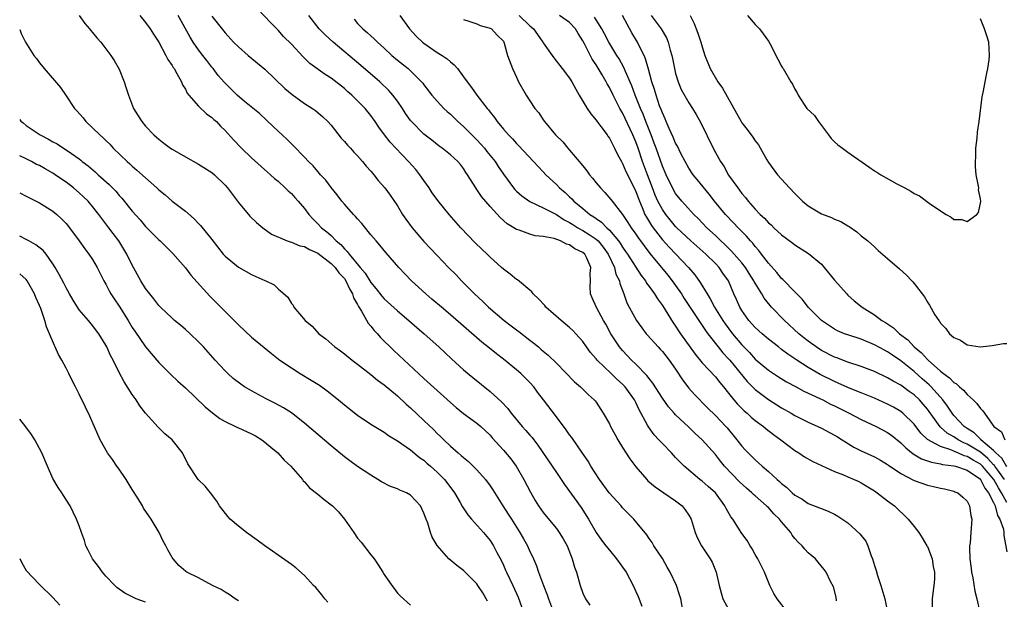
# Model space of a CAD drawing. Units: inches. Extents: x 2673000 to 2676000, y 1542000 to 1545000.
# Drawn here: x 2673000 to 2673149, y 1543663 to 1543750 of the extents above; entities that cross this region are included whole.
import ezdxf

# ---------------------------------------------------------------- set-up
doc = ezdxf.new("R2010")
doc.units = ezdxf.units.IN
doc.header["$MEASUREMENT"] = 0
doc.layers.add('LD26731542_2ft', color=95, linetype='Continuous')

msp = doc.modelspace()

# ---------------------------------------------------------------- linework, layer by layer
at = {"layer": 'LD26731542_2ft'}
for points, elevation in [([(2673008.98, 1543751), (2673009.82, 1543749.82), (2673010.56, 1543749), (2673010.74, 1543748.74), (2673011, 1543748.46), (2673011.65, 1543747.65), (2673012.23, 1543747), (2673013.76, 1543745), (2673014.24, 1543744.24), (2673015, 1543742.9), (2673015.75, 1543741), (2673016.08, 1543740.08), (2673016.41, 1543739), (2673017.16, 1543737), (2673017.86, 1543735.86), (2673018.41, 1543735), (2673019, 1543734.32), (2673020.27, 1543733), (2673020.67, 1543732.67), (2673021, 1543732.36), (2673021.77, 1543731.77), (2673022.76, 1543731), (2673023, 1543730.84), (2673025, 1543729.69), (2673027, 1543728.58), (2673029, 1543727.32), (2673029.39, 1543727), (2673031, 1543725.4), (2673031.35, 1543725), (2673033, 1543722.82), (2673034.75, 1543720.75), (2673035.76, 1543719.76), (2673036.7, 1543719), (2673038.02, 1543718.02), (2673040.39, 1543717), (2673040.84, 1543716.84), (2673041, 1543716.82), (2673042.28, 1543716.28), (2673043, 1543716.14), (2673043.73, 1543715.73), (2673045, 1543715.17), (2673047, 1543713.61), (2673047.61, 1543713), (2673048.18, 1543712.18), (2673049, 1543711.32), (2673049.23, 1543711), (2673049.77, 1543709.77), (2673050.24, 1543709), (2673050.39, 1543708.39), (2673051, 1543707.4), (2673051.13, 1543707.13), (2673051.6, 1543706.39), (2673052.59, 1543704.59), (2673053, 1543704.14), (2673053.5, 1543703.5), (2673053.98, 1543703), (2673054.45, 1543702.45), (2673056.49, 1543700.49), (2673061, 1543696.25), (2673065, 1543692.62), (2673065.87, 1543691.87), (2673067, 1543690.94), (2673069, 1543689.49), (2673069.6, 1543689), (2673070.33, 1543688.33), (2673071, 1543687.69), (2673071.31, 1543687.31), (2673073, 1543685.44), (2673074.12, 1543684.12), (2673074.95, 1543683), (2673076.07, 1543681), (2673077.08, 1543679.08), (2673077.82, 1543677.82), (2673078.32, 1543677), (2673079, 1543676.02), (2673079.44, 1543675.44), (2673081, 1543673.59), (2673081.44, 1543673), (2673082.04, 1543672.04), (2673082.61, 1543671), (2673083.4, 1543669), (2673083.75, 1543667.75), (2673084.02, 1543667), (2673084.59, 1543665), (2673085, 1543663.84), (2673085.39, 1543663), (2673086.04, 1543662.04)], 8582), ([(2673018.15, 1543751), (2673019, 1543749.97), (2673019.71, 1543749), (2673020.19, 1543748.19), (2673020.99, 1543747), (2673022.08, 1543745), (2673022.36, 1543744.36), (2673023, 1543743.49), (2673023.17, 1543743.17), (2673023.3, 1543743), (2673023.74, 1543742.26), (2673024.4, 1543741), (2673024.58, 1543740.58), (2673025, 1543739.91), (2673025.29, 1543739.29), (2673025.51, 1543739), (2673027, 1543737.33), (2673028.19, 1543736.19), (2673029, 1543735.63), (2673029.32, 1543735.32), (2673029.71, 1543735), (2673030.32, 1543734.32), (2673031, 1543733.69), (2673032.28, 1543732.28), (2673033.48, 1543731), (2673035, 1543729.52), (2673037.38, 1543727.38), (2673037.85, 1543727), (2673038.44, 1543726.44), (2673039, 1543726), (2673040.09, 1543725), (2673040.54, 1543724.54), (2673041, 1543724.15), (2673041.54, 1543723.54), (2673042.04, 1543723), (2673043, 1543721.87), (2673043.66, 1543721), (2673044.29, 1543720.29), (2673045, 1543719.6), (2673045.56, 1543719), (2673046.38, 1543718.38), (2673047, 1543717.8), (2673047.79, 1543717), (2673048.47, 1543716.47), (2673049, 1543715.82), (2673049.43, 1543715.43), (2673049.72, 1543715), (2673051.39, 1543713), (2673052.14, 1543712.14), (2673053, 1543710.71), (2673053.78, 1543709.78), (2673054.66, 1543708.66), (2673055, 1543708.28), (2673057, 1543706.44), (2673058.72, 1543705), (2673059.94, 1543703.94), (2673061.04, 1543703), (2673063.25, 1543701), (2673065.19, 1543699.19), (2673067, 1543697.57), (2673068.38, 1543696.38), (2673071, 1543694.27), (2673072.72, 1543692.72), (2673073.69, 1543691.69), (2673074.18, 1543691), (2673075.86, 1543689), (2673076.41, 1543688.41), (2673077, 1543687.71), (2673077.34, 1543687.34), (2673077.58, 1543687), (2673078.2, 1543686.2), (2673080.38, 1543683), (2673081, 1543682.04), (2673082.23, 1543680.23), (2673084.75, 1543676.75), (2673085.83, 1543675), (2673087, 1543673), (2673087.83, 1543671.83), (2673088.46, 1543671), (2673089, 1543670.31), (2673090.1, 1543669), (2673090.46, 1543668.46), (2673091, 1543667.77), (2673091.54, 1543667), (2673092.59, 1543665), (2673093, 1543664.11), (2673093.33, 1543663.33), (2673093.89, 1543661.89)], 8580), ([(2673100.12, 1543661), (2673099.78, 1543663), (2673099.59, 1543663.59), (2673099.11, 1543665), (2673098.16, 1543667), (2673097.75, 1543667.75), (2673097, 1543669.06), (2673095.73, 1543671), (2673095.47, 1543671.47), (2673095, 1543672.11), (2673094.64, 1543672.64), (2673092.7, 1543675), (2673091.85, 1543675.85), (2673091, 1543676.74), (2673090.78, 1543677), (2673088.99, 1543679), (2673087.53, 1543681), (2673086.22, 1543683), (2673085.78, 1543683.78), (2673084.97, 1543684.97), (2673083.32, 1543687.32), (2673083, 1543687.73), (2673082.47, 1543688.47), (2673081, 1543690.45), (2673079.08, 1543693), (2673078.17, 1543694.17), (2673077.58, 1543695), (2673077, 1543695.63), (2673075.63, 1543697), (2673075, 1543697.56), (2673073, 1543699.17), (2673071.95, 1543699.95), (2673070.67, 1543701), (2673069.74, 1543701.74), (2673065, 1543705.85), (2673063.64, 1543707), (2673062.23, 1543708.23), (2673061.31, 1543709), (2673059.13, 1543711), (2673057.22, 1543713), (2673055.25, 1543715.25), (2673054.36, 1543716.36), (2673053.79, 1543717), (2673053, 1543717.94), (2673051.64, 1543719.64), (2673051, 1543720.33), (2673050.7, 1543720.7), (2673050.4, 1543721), (2673049, 1543722.57), (2673048.63, 1543723), (2673047.94, 1543723.94), (2673047, 1543725.07), (2673046.19, 1543726.19), (2673045.42, 1543727), (2673045, 1543727.47), (2673044.31, 1543728.31), (2673043.6, 1543729), (2673043, 1543729.65), (2673041.35, 1543731.35), (2673041, 1543731.66), (2673040.34, 1543732.34), (2673039, 1543733.55), (2673038.27, 1543734.27), (2673037.25, 1543735.25), (2673036.21, 1543736.21), (2673033.94, 1543738.06), (2673032.81, 1543739), (2673030.89, 1543740.89), (2673029.97, 1543741.97), (2673029.19, 1543743), (2673029, 1543743.22), (2673028.23, 1543744.23), (2673027.66, 1543745), (2673027, 1543745.86), (2673026.2, 1543747), (2673025.74, 1543747.74), (2673023.9, 1543751)], 8578), ([(2673029, 1543750.92), (2673031, 1543748.41), (2673032.29, 1543747), (2673033, 1543746.29), (2673034.46, 1543745), (2673037, 1543742.93), (2673040.03, 1543740.03), (2673041.12, 1543739.12), (2673043, 1543737.76), (2673044.18, 1543737), (2673044.66, 1543736.66), (2673045.75, 1543735.75), (2673046.51, 1543735), (2673047, 1543734.45), (2673048.53, 1543732.53), (2673049, 1543732.03), (2673049.47, 1543731.47), (2673049.91, 1543731), (2673050.42, 1543730.42), (2673051, 1543729.83), (2673051.76, 1543729), (2673052.3, 1543728.3), (2673053, 1543727.51), (2673053.23, 1543727.23), (2673053.45, 1543727), (2673054.13, 1543726.13), (2673055.13, 1543725), (2673055.92, 1543723.92), (2673057, 1543722.28), (2673057.77, 1543721), (2673058.28, 1543720.28), (2673059.22, 1543719), (2673061, 1543716.93), (2673063, 1543714.79), (2673064.74, 1543713), (2673065.87, 1543711.87), (2673066.7, 1543711), (2673068.66, 1543709), (2673069.88, 1543707.88), (2673070.77, 1543707), (2673073.12, 1543705), (2673074.2, 1543704.2), (2673075, 1543703.56), (2673075.33, 1543703.33), (2673077, 1543702.01), (2673077.59, 1543701.59), (2673078.28, 1543701), (2673078.68, 1543700.68), (2673079, 1543700.37), (2673079.75, 1543699.75), (2673081, 1543698.54), (2673083.73, 1543695.73), (2673084.63, 1543695), (2673085.82, 1543693.82), (2673086.73, 1543693), (2673086.86, 1543692.86), (2673087, 1543692.66), (2673088.08, 1543691), (2673089, 1543689.4), (2673089.19, 1543689), (2673089.83, 1543687.83), (2673090.29, 1543687), (2673091, 1543685.85), (2673092.1, 1543684.1), (2673093, 1543682.92), (2673094.64, 1543681), (2673094.82, 1543680.82), (2673095.9, 1543679.9), (2673097.24, 1543679), (2673099, 1543677.76), (2673099.98, 1543677), (2673100.44, 1543676.44), (2673101, 1543675.62), (2673101.35, 1543675), (2673101.95, 1543673), (2673102.26, 1543672.26), (2673102.9, 1543671), (2673104.24, 1543669), (2673104.51, 1543668.51), (2673105.13, 1543667), (2673105.57, 1543665), (2673105.87, 1543663.87), (2673106.15, 1543663), (2673107, 1543661.43)], 8576), ([(2673115.91, 1543661), (2673114.31, 1543663), (2673113.81, 1543663.81), (2673113.21, 1543665), (2673113, 1543665.48), (2673112.42, 1543667), (2673111.42, 1543669), (2673111, 1543669.7), (2673110.53, 1543670.53), (2673110.24, 1543671), (2673109.78, 1543671.78), (2673109, 1543672.86), (2673107.63, 1543675), (2673107.35, 1543675.35), (2673106.61, 1543676.61), (2673106.44, 1543677), (2673105, 1543678.96), (2673103.93, 1543679.93), (2673103, 1543680.73), (2673102.65, 1543681), (2673100.29, 1543683), (2673099.64, 1543683.64), (2673099, 1543684.32), (2673098.66, 1543684.66), (2673098.36, 1543685), (2673097, 1543686.43), (2673096.49, 1543687), (2673095.76, 1543687.76), (2673094.92, 1543688.92), (2673094.78, 1543689.22), (2673093.51, 1543691.51), (2673093, 1543692.62), (2673092.8, 1543693), (2673091.39, 1543695), (2673091.2, 1543695.2), (2673091, 1543695.4), (2673090.15, 1543696.15), (2673089.28, 1543697), (2673087.15, 1543699), (2673087, 1543699.2), (2673086.15, 1543700.15), (2673085.55, 1543701), (2673085, 1543701.8), (2673083.96, 1543703), (2673083.5, 1543703.5), (2673083, 1543703.94), (2673081.71, 1543705), (2673079.42, 1543707), (2673079.24, 1543707.24), (2673078.28, 1543708.28), (2673077.51, 1543709), (2673077.32, 1543709.32), (2673075.13, 1543711.13), (2673075, 1543711.19), (2673074.01, 1543712.01), (2673073, 1543712.74), (2673072.74, 1543713), (2673071, 1543714.55), (2673070.55, 1543715), (2673069.75, 1543715.75), (2673068.73, 1543716.73), (2673066.58, 1543719), (2673064.8, 1543721), (2673063.09, 1543723.09), (2673062.26, 1543724.26), (2673061.79, 1543725), (2673061, 1543726.12), (2673060.4, 1543727), (2673059.77, 1543727.77), (2673058.68, 1543729), (2673056.75, 1543731), (2673055.91, 1543731.91), (2673055.07, 1543733), (2673054.19, 1543734.19), (2673053.65, 1543735), (2673053, 1543735.92), (2673052.15, 1543737), (2673050.14, 1543739), (2673049.52, 1543739.52), (2673049, 1543740), (2673047, 1543741.55), (2673046.11, 1543742.11), (2673043.8, 1543743.8), (2673042.78, 1543744.78), (2673041, 1543746.68), (2673039.84, 1543747.84), (2673039, 1543748.82), (2673037.91, 1543749.91), (2673035.96, 1543751.96)], 8574), ([(2673123.3, 1543662.7), (2673123.22, 1543663.22), (2673122.82, 1543664.82), (2673122.4, 1543665.6), (2673121.74, 1543667), (2673121.42, 1543667.42), (2673120.52, 1543668.52), (2673120.09, 1543669), (2673119, 1543669.93), (2673118.49, 1543670.49), (2673118.11, 1543671), (2673117.52, 1543671.52), (2673117, 1543672.11), (2673116.6, 1543672.6), (2673116.38, 1543673), (2673115, 1543674.6), (2673114.68, 1543675), (2673113.82, 1543675.82), (2673113, 1543676.75), (2673112.86, 1543676.86), (2673112.74, 1543677), (2673111, 1543678.55), (2673110.75, 1543678.75), (2673110.51, 1543679), (2673109.69, 1543679.69), (2673108.66, 1543680.66), (2673106.4, 1543683), (2673105.76, 1543683.76), (2673105, 1543684.75), (2673103.02, 1543687), (2673101.96, 1543687.96), (2673101, 1543688.91), (2673099, 1543690.77), (2673098.78, 1543691), (2673097.94, 1543691.94), (2673097, 1543693.25), (2673095.56, 1543695.56), (2673095, 1543696.23), (2673094.68, 1543696.68), (2673093, 1543698.4), (2673092.35, 1543699), (2673091, 1543700.44), (2673090.52, 1543701), (2673089.24, 1543703), (2673088.45, 1543704.45), (2673088.13, 1543705), (2673087.05, 1543706.95), (2673086.43, 1543708.43), (2673086.15, 1543709), (2673086.1, 1543710.1), (2673086.16, 1543711), (2673086.09, 1543712.09), (2673086.2, 1543713), (2673085.59, 1543714.41), (2673085.3, 1543715), (2673085, 1543715.26), (2673083.81, 1543715.81), (2673083, 1543716.39), (2673082.51, 1543716.51), (2673081.62, 1543717), (2673080.65, 1543717.35), (2673079, 1543717.67), (2673077.79, 1543717.79), (2673077, 1543718.01), (2673075.39, 1543718.61), (2673075, 1543718.73), (2673074.58, 1543719), (2673073.59, 1543719.59), (2673072.52, 1543720.52), (2673071, 1543722.22), (2673069.72, 1543723.72), (2673069, 1543724.78), (2673068.83, 1543725), (2673067.57, 1543727), (2673067.33, 1543727.33), (2673067, 1543727.93), (2673066.55, 1543728.55), (2673066.15, 1543729), (2673065, 1543730), (2673063.74, 1543731), (2673063.29, 1543731.29), (2673062.19, 1543732.19), (2673061, 1543733.12), (2673059.15, 1543735), (2673059, 1543735.18), (2673058.25, 1543736.25), (2673057.78, 1543737), (2673057, 1543738.11), (2673056.34, 1543739), (2673055.72, 1543739.72), (2673054.34, 1543741), (2673051.49, 1543743.49), (2673047.29, 1543747), (2673046.09, 1543748.09), (2673045.2, 1543749), (2673043.62, 1543751)], 8572), ([(2673057.36, 1543751), (2673058.81, 1543749), (2673059.87, 1543747.87), (2673060.8, 1543747), (2673061, 1543746.84), (2673063, 1543745.45), (2673063.74, 1543745), (2673064.5, 1543744.5), (2673065, 1543744.01), (2673065.59, 1543743.59), (2673066.09, 1543743), (2673067, 1543741.79), (2673067.55, 1543741), (2673068.18, 1543740.18), (2673069, 1543739), (2673070.55, 1543737), (2673070.77, 1543736.77), (2673071, 1543736.43), (2673071.64, 1543735.64), (2673072.09, 1543735), (2673073, 1543733.89), (2673073.78, 1543733), (2673074.4, 1543732.4), (2673075, 1543731.72), (2673075.36, 1543731.36), (2673078.23, 1543728.23), (2673079, 1543727.45), (2673079.43, 1543727), (2673081, 1543725.52), (2673081.49, 1543725), (2673082.32, 1543724.32), (2673083, 1543723.65), (2673083.34, 1543723.34), (2673083.64, 1543723), (2673085, 1543721.89), (2673086.06, 1543721), (2673086.64, 1543720.64), (2673087, 1543720.37), (2673087.83, 1543719.83), (2673088.61, 1543719), (2673089, 1543718.65), (2673090.38, 1543717), (2673090.64, 1543716.64), (2673091, 1543716.04), (2673091.43, 1543715.43), (2673091.72, 1543715), (2673093.8, 1543711.8), (2673094.44, 1543711), (2673094.63, 1543710.63), (2673095, 1543710.14), (2673095.82, 1543709), (2673096.25, 1543708.25), (2673097, 1543707.25), (2673098.63, 1543704.63), (2673099, 1543704.15), (2673099.45, 1543703.45), (2673099.75, 1543703), (2673101.93, 1543699.93), (2673103, 1543698.62), (2673105, 1543696.51), (2673105.66, 1543695.66), (2673106.23, 1543695), (2673107, 1543694.04), (2673107.81, 1543693), (2673108.35, 1543692.35), (2673109.36, 1543691.36), (2673109.79, 1543691), (2673110.41, 1543690.41), (2673111, 1543689.92), (2673112.26, 1543689), (2673112.65, 1543688.65), (2673113.78, 1543687.78), (2673114.87, 1543687), (2673117, 1543685.36), (2673117.58, 1543685), (2673118.43, 1543684.43), (2673119.71, 1543683.71), (2673123, 1543682.2), (2673124.32, 1543681.68), (2673125, 1543681.38), (2673125.96, 1543681), (2673126.67, 1543680.67), (2673127, 1543680.51), (2673129, 1543679.3), (2673129.43, 1543679), (2673131, 1543677.79), (2673132.05, 1543677), (2673132.52, 1543676.52), (2673133.54, 1543675.54), (2673134.09, 1543675), (2673135, 1543673.88), (2673135.69, 1543673), (2673136.2, 1543672.2), (2673136.94, 1543671), (2673137, 1543670.89), (2673137.71, 1543669), (2673137.89, 1543667.89), (2673138.08, 1543667), (2673138.06, 1543665.94), (2673137.98, 1543665), (2673137.82, 1543663.82), (2673137.73, 1543663), (2673137.74, 1543661)], 8568), ([(2673075.4, 1543751), (2673077, 1543749.48), (2673077.27, 1543749.27), (2673077.54, 1543749), (2673078.13, 1543748.13), (2673078.94, 1543747), (2673079, 1543746.89), (2673080.37, 1543745), (2673080.62, 1543744.62), (2673081.9, 1543743), (2673083, 1543741.55), (2673083.34, 1543741), (2673083.92, 1543739.92), (2673084.46, 1543739), (2673085.65, 1543737), (2673086.19, 1543736.19), (2673087, 1543735.25), (2673087.1, 1543735.1), (2673087.72, 1543734.28), (2673088.66, 1543733), (2673088.79, 1543732.79), (2673089, 1543732.51), (2673089.5, 1543731.5), (2673089.79, 1543731), (2673090.16, 1543730.16), (2673090.87, 1543728.87), (2673091, 1543728.68), (2673091.47, 1543727.47), (2673092.49, 1543725.51), (2673093, 1543724.46), (2673093.38, 1543723.38), (2673093.53, 1543723), (2673093.94, 1543722.06), (2673094.37, 1543721), (2673094.59, 1543720.59), (2673095.35, 1543719.35), (2673095.6, 1543719), (2673097, 1543717.18), (2673098.04, 1543716.04), (2673100.97, 1543713), (2673101.9, 1543711.9), (2673102.73, 1543710.73), (2673103.74, 1543709), (2673104.24, 1543708.24), (2673104.88, 1543707), (2673106.14, 1543705), (2673106.49, 1543704.49), (2673107.59, 1543703), (2673109, 1543701.3), (2673110.14, 1543700.14), (2673111, 1543699.18), (2673113, 1543697.5), (2673114.51, 1543696.51), (2673115.76, 1543695.76), (2673117.18, 1543695), (2673118.34, 1543694.34), (2673120.79, 1543693.21), (2673121.21, 1543693), (2673122.37, 1543692.37), (2673123, 1543692.1), (2673125.2, 1543691), (2673127, 1543690.06), (2673129.29, 1543689), (2673131, 1543688.09), (2673131.63, 1543687.63), (2673133, 1543686.55), (2673133.77, 1543685.77), (2673134.87, 1543684.87), (2673136.11, 1543684.11), (2673137, 1543683.82), (2673137.6, 1543683.6), (2673139, 1543683.38), (2673139.28, 1543683.28), (2673141, 1543683.07), (2673141.24, 1543683), (2673143, 1543682.4), (2673145, 1543681.04), (2673145.04, 1543681), (2673145.69, 1543679.69), (2673146.25, 1543679), (2673147, 1543677.54), (2673147.24, 1543677), (2673147.58, 1543675.58), (2673147.96, 1543675), (2673148.48, 1543673.52), (2673148.55, 1543673), (2673148.55, 1543672.55), (2673149, 1543670.08)], 8564), ([(2673149, 1543677.52), (2673148.19, 1543679), (2673147.72, 1543679.72), (2673147.02, 1543681), (2673145.31, 1543683), (2673145.16, 1543683.16), (2673145, 1543683.29), (2673143.9, 1543683.9), (2673143, 1543684.47), (2673142.57, 1543684.57), (2673141.62, 1543685), (2673141.17, 1543685.17), (2673141, 1543685.26), (2673140.52, 1543685.48), (2673139, 1543685.96), (2673137.01, 1543687.01), (2673136, 1543688), (2673135, 1543689.36), (2673133.32, 1543691), (2673133, 1543691.25), (2673131.89, 1543691.89), (2673131, 1543692.37), (2673129, 1543693.26), (2673127, 1543694.06), (2673126.35, 1543694.35), (2673125, 1543694.86), (2673123.55, 1543695.55), (2673123, 1543695.77), (2673120.84, 1543696.84), (2673119, 1543697.9), (2673117.29, 1543699), (2673115.92, 1543699.92), (2673115, 1543700.64), (2673114.51, 1543701), (2673113, 1543702.19), (2673112.06, 1543703), (2673111, 1543703.96), (2673110.06, 1543705), (2673109, 1543706.48), (2673108.68, 1543707), (2673108.18, 1543708.18), (2673107.8, 1543709), (2673106.96, 1543711), (2673106.15, 1543712.15), (2673105.56, 1543713), (2673105, 1543713.58), (2673103.54, 1543715), (2673101.28, 1543717), (2673099.2, 1543719), (2673099, 1543719.2), (2673098.18, 1543720.18), (2673097.51, 1543721), (2673097, 1543721.74), (2673096.34, 1543723), (2673095.93, 1543723.93), (2673095.53, 1543725), (2673094.74, 1543727), (2673094, 1543729), (2673093.33, 1543731), (2673093, 1543731.95), (2673092.56, 1543733), (2673091, 1543736.33), (2673090.74, 1543736.74), (2673090.6, 1543737), (2673090.19, 1543737.81), (2673089.56, 1543739), (2673089, 1543740.18), (2673088.69, 1543740.69), (2673088.54, 1543741), (2673087.92, 1543742.08), (2673087, 1543743.59), (2673086.42, 1543744.42), (2673085.25, 1543746.75), (2673085, 1543747.22), (2673084.29, 1543748.29), (2673083.87, 1543749), (2673083, 1543749.98), (2673081.49, 1543751)], 8562), ([(2673148.62, 1543681), (2673147.61, 1543682.39), (2673147.19, 1543683), (2673147.12, 1543683.12), (2673147, 1543683.22), (2673146.15, 1543684.15), (2673145, 1543685.1), (2673143, 1543686.34), (2673142.52, 1543686.52), (2673141.66, 1543687), (2673141, 1543687.46), (2673140.01, 1543688.01), (2673139, 1543688.9), (2673138.94, 1543688.94), (2673137, 1543691.63), (2673136.38, 1543692.38), (2673135.81, 1543693), (2673135, 1543693.76), (2673134.26, 1543694.26), (2673133, 1543695.21), (2673131.84, 1543695.84), (2673131, 1543696.36), (2673129, 1543697.29), (2673127, 1543698.05), (2673125, 1543698.72), (2673123.34, 1543699.34), (2673123, 1543699.46), (2673121, 1543700.48), (2673120.21, 1543701), (2673119, 1543701.88), (2673118.37, 1543702.37), (2673117.61, 1543703), (2673115.43, 1543705), (2673113.48, 1543707), (2673113.25, 1543707.25), (2673112.37, 1543708.37), (2673112.01, 1543709), (2673111, 1543710.63), (2673110.87, 1543710.87), (2673110.81, 1543711), (2673110.09, 1543712.09), (2673109.53, 1543713), (2673109, 1543713.68), (2673107.46, 1543715.46), (2673106.45, 1543716.45), (2673105.84, 1543717), (2673105, 1543717.81), (2673103.72, 1543719), (2673102.4, 1543720.4), (2673101.77, 1543721), (2673099.96, 1543723), (2673099, 1543724.18), (2673098.52, 1543725), (2673097.55, 1543727), (2673097, 1543728.28), (2673096.07, 1543731), (2673095.78, 1543731.78), (2673095.32, 1543733), (2673094.53, 1543735), (2673094.11, 1543736.11), (2673093.72, 1543737), (2673092.91, 1543739), (2673092.39, 1543740.39), (2673091.42, 1543742.58), (2673091.18, 1543743.18), (2673090.46, 1543744.46), (2673090.11, 1543745), (2673088.9, 1543747), (2673088.26, 1543748.26), (2673087.84, 1543749), (2673087, 1543750.36), (2673086.77, 1543750.77)], 8560), ([(2673149, 1543682.93), (2673148.24, 1543684.24), (2673147.35, 1543685), (2673147, 1543685.39), (2673145.09, 1543687), (2673145.05, 1543687.05), (2673145, 1543687.09), (2673144.04, 1543688.04), (2673143, 1543688.7), (2673142.56, 1543689), (2673141, 1543690.68), (2673140.73, 1543691), (2673140.06, 1543692.06), (2673139.35, 1543693), (2673137.57, 1543695), (2673137.29, 1543695.29), (2673136.21, 1543696.21), (2673135, 1543697.31), (2673133, 1543698.91), (2673131.74, 1543699.74), (2673131, 1543700.27), (2673130.51, 1543700.51), (2673129, 1543701.34), (2673127, 1543702.16), (2673125, 1543702.81), (2673124.49, 1543703), (2673123.45, 1543703.45), (2673123, 1543703.68), (2673121, 1543704.99), (2673119.03, 1543707), (2673118.16, 1543708.16), (2673117.29, 1543709), (2673117.17, 1543709.17), (2673117, 1543709.3), (2673115.2, 1543711.2), (2673115, 1543711.35), (2673114.26, 1543712.26), (2673113, 1543713.62), (2673111.96, 1543715), (2673111.55, 1543715.55), (2673111, 1543716.15), (2673110.64, 1543716.64), (2673110.29, 1543717), (2673109.7, 1543717.7), (2673108.43, 1543719), (2673107.75, 1543719.75), (2673106.54, 1543721), (2673104.85, 1543723), (2673104.04, 1543724.04), (2673102.25, 1543726.25), (2673101.66, 1543727), (2673101, 1543728), (2673100.42, 1543729), (2673099.81, 1543730.19), (2673099.28, 1543731.28), (2673099, 1543731.78), (2673098.65, 1543732.65), (2673098.02, 1543733.98), (2673097.59, 1543735), (2673097.42, 1543735.42), (2673097, 1543736.31), (2673096.83, 1543736.83), (2673096.59, 1543737.41), (2673096.06, 1543739), (2673095.83, 1543739.83), (2673095.42, 1543741), (2673094.92, 1543742.92), (2673094.48, 1543744.48), (2673094.24, 1543745), (2673093.44, 1543746.56), (2673093.24, 1543747), (2673092.41, 1543748.41), (2673091, 1543751)], 8558), ([(2673095.3, 1543751), (2673096.82, 1543749), (2673097.64, 1543747.64), (2673097.9, 1543747), (2673098.19, 1543745.81), (2673098.44, 1543745), (2673098.54, 1543744.54), (2673098.81, 1543743), (2673099, 1543742.26), (2673099.38, 1543741), (2673099.86, 1543739.86), (2673101, 1543737.82), (2673101.55, 1543737), (2673102.1, 1543736.1), (2673102.82, 1543734.82), (2673104.67, 1543731), (2673105, 1543730.35), (2673105.76, 1543729), (2673106.29, 1543728.29), (2673107, 1543726.95), (2673108.37, 1543725), (2673108.66, 1543724.66), (2673109, 1543724.18), (2673109.56, 1543723.56), (2673109.95, 1543723), (2673111, 1543721.79), (2673111.77, 1543721), (2673112.44, 1543720.44), (2673113, 1543719.75), (2673113.42, 1543719.42), (2673113.84, 1543719), (2673115, 1543717.92), (2673116.68, 1543716.68), (2673117, 1543716.42), (2673119.08, 1543715.08), (2673121, 1543713.47), (2673121.43, 1543713), (2673123, 1543711.09), (2673124.82, 1543709), (2673125, 1543708.82), (2673125.97, 1543707.97), (2673127.15, 1543707), (2673129, 1543705.86), (2673130.12, 1543705), (2673130.68, 1543704.68), (2673131.88, 1543703.88), (2673132.79, 1543703), (2673134.06, 1543702.06), (2673135.03, 1543701), (2673136.12, 1543700.12), (2673137, 1543699.13), (2673137.08, 1543699.08), (2673137.14, 1543699), (2673139, 1543697.35), (2673139.44, 1543697), (2673140.35, 1543696.35), (2673141, 1543695.65), (2673141.42, 1543695.42), (2673141.83, 1543695), (2673142.47, 1543694.47), (2673143, 1543693.82), (2673143.91, 1543693), (2673144.46, 1543692.46), (2673145, 1543691.7), (2673145.36, 1543691.36), (2673147.04, 1543689), (2673148.2, 1543688.2), (2673148.7, 1543687)], 8556), ([(2673101.22, 1543751), (2673101.81, 1543749.81), (2673102.1, 1543749), (2673102.36, 1543748.36), (2673102.81, 1543747), (2673103, 1543746.28), (2673103.43, 1543745), (2673103.86, 1543743.86), (2673104.23, 1543743), (2673105.39, 1543741), (2673106.08, 1543740.08), (2673108.87, 1543735), (2673109, 1543734.8), (2673109.82, 1543733.82), (2673110.66, 1543732.66), (2673111, 1543732.12), (2673111.49, 1543731.49), (2673112.76, 1543729.24), (2673113, 1543728.84), (2673114.4, 1543727), (2673116.19, 1543725), (2673117, 1543724.16), (2673118.16, 1543723), (2673119, 1543722.29), (2673121, 1543721.1), (2673122.54, 1543720.54), (2673123, 1543720.28), (2673123.93, 1543719.93), (2673125, 1543719.27), (2673125.18, 1543719.18), (2673126.37, 1543718.37), (2673127, 1543717.79), (2673128.02, 1543717), (2673129, 1543716.1), (2673129.56, 1543715.56), (2673131, 1543714.35), (2673132.8, 1543712.8), (2673133.83, 1543711.83), (2673134.67, 1543711), (2673134.83, 1543710.83), (2673135, 1543710.57), (2673136.58, 1543708.58), (2673137, 1543707.76), (2673137.31, 1543707.31), (2673138.15, 1543705.85), (2673138.71, 1543705), (2673138.86, 1543704.86), (2673139, 1543704.59), (2673139.81, 1543703.81), (2673140.35, 1543703), (2673141, 1543702.41), (2673142, 1543702), (2673143, 1543701.32), (2673144.99, 1543701.01), (2673146.78, 1543701.22), (2673148.5, 1543701.5), (2673149, 1543701.53)], 8554), ([(2673109.83, 1543751), (2673111, 1543749.66), (2673111.65, 1543749), (2673112.24, 1543748.24), (2673113, 1543747.16), (2673113.21, 1543746.79), (2673114.41, 1543744.41), (2673115, 1543743.36), (2673115.12, 1543743.12), (2673115.21, 1543743), (2673116.4, 1543741), (2673116.65, 1543740.65), (2673117, 1543739.88), (2673117.34, 1543739.34), (2673117.48, 1543739), (2673118.39, 1543737.61), (2673118.82, 1543737), (2673119.95, 1543735.95), (2673120.55, 1543735), (2673121, 1543734.44), (2673122.1, 1543733), (2673122.46, 1543732.46), (2673123, 1543731.95), (2673123.5, 1543731.5), (2673124.17, 1543731), (2673125, 1543730.42), (2673128.16, 1543728.16), (2673129, 1543727.59), (2673129.38, 1543727.38), (2673129.99, 1543727), (2673132.37, 1543725.63), (2673133, 1543725.31), (2673133.22, 1543725.22), (2673133.58, 1543725), (2673134.52, 1543724.52), (2673135, 1543724.18), (2673135.8, 1543723.8), (2673137.28, 1543722.72), (2673139, 1543721.52), (2673139.82, 1543721), (2673140.57, 1543720.57), (2673141, 1543720.26), (2673142.21, 1543720.21), (2673143, 1543719.94), (2673144.47, 1543721), (2673144.71, 1543721.29), (2673145.05, 1543722.95), (2673145, 1543723.34), (2673144.73, 1543724.73), (2673144.75, 1543725), (2673144.74, 1543725.26), (2673144.38, 1543727), (2673144.25, 1543728.25), (2673144.25, 1543729), (2673144.29, 1543729.71), (2673144.33, 1543731), (2673144.51, 1543732.51), (2673144.59, 1543733.41), (2673144.83, 1543735), (2673145.26, 1543738.74), (2673145.41, 1543739.41), (2673145.91, 1543742.09), (2673146.12, 1543743), (2673146.32, 1543744.32), (2673146.39, 1543745), (2673146.26, 1543747), (2673145.95, 1543747.95), (2673145.62, 1543749), (2673145, 1543750.52)], 8552), ([(2673050.46, 1543750.46), (2673051, 1543749.83), (2673051.78, 1543749), (2673052.45, 1543748.45), (2673053, 1543747.94), (2673053.5, 1543747.5), (2673053.99, 1543747), (2673055, 1543746.11), (2673056.19, 1543745), (2673057, 1543744.29), (2673058.62, 1543743), (2673059, 1543742.65), (2673060.67, 1543741), (2673060.83, 1543740.83), (2673061, 1543740.58), (2673062.2, 1543739), (2673063, 1543738.11), (2673064.04, 1543737), (2673064.54, 1543736.54), (2673065, 1543736.14), (2673065.58, 1543735.58), (2673066.14, 1543735), (2673067, 1543734.25), (2673068.22, 1543733), (2673069, 1543732.25), (2673069.62, 1543731.62), (2673070.13, 1543731), (2673070.51, 1543730.51), (2673071.75, 1543729), (2673072.23, 1543728.23), (2673073, 1543727.08), (2673074.54, 1543725), (2673074.75, 1543724.75), (2673075, 1543724.5), (2673075.81, 1543723.81), (2673077, 1543722.97), (2673079, 1543722.01), (2673081, 1543720.97), (2673082.19, 1543720.19), (2673083, 1543719.79), (2673083.47, 1543719.47), (2673084.26, 1543719), (2673085, 1543718.59), (2673085.97, 1543717.97), (2673087, 1543717.28), (2673087.3, 1543717), (2673088.07, 1543716.07), (2673088.83, 1543715), (2673089.77, 1543713), (2673090, 1543712), (2673090.52, 1543711), (2673090.59, 1543710.59), (2673091.2, 1543709), (2673091.66, 1543707.66), (2673091.99, 1543707), (2673093.1, 1543705), (2673093.89, 1543703.89), (2673094.58, 1543703), (2673094.77, 1543702.77), (2673096.37, 1543701), (2673096.68, 1543700.68), (2673097, 1543700.32), (2673098.05, 1543699), (2673099, 1543697.64), (2673100.03, 1543696.03), (2673101, 1543694.78), (2673101.84, 1543693.84), (2673103.82, 1543691.82), (2673105, 1543690.64), (2673106.58, 1543689), (2673106.78, 1543688.78), (2673108.26, 1543687), (2673109, 1543686.04), (2673109.49, 1543685.49), (2673109.95, 1543685), (2673110.49, 1543684.49), (2673111, 1543683.95), (2673111.52, 1543683.52), (2673112.06, 1543683), (2673113, 1543682.19), (2673114.33, 1543681), (2673114.7, 1543680.7), (2673115, 1543680.37), (2673115.78, 1543679.78), (2673116.57, 1543679), (2673117, 1543678.61), (2673118.06, 1543678.06), (2673119, 1543677.38), (2673120.74, 1543676.74), (2673121, 1543676.6), (2673122.15, 1543676.15), (2673123, 1543675.74), (2673123.47, 1543675.47), (2673125, 1543674.44), (2673126.82, 1543672.82), (2673127, 1543672.57), (2673127.69, 1543671.69), (2673128.02, 1543671), (2673128.52, 1543669.48), (2673128.72, 1543669), (2673129, 1543668.02), (2673129.26, 1543667.26), (2673129.48, 1543666.52), (2673129.99, 1543665), (2673130.57, 1543663), (2673131, 1543661)], 8570), ([(2673067, 1543750.44), (2673067.81, 1543750.19), (2673069, 1543749.74), (2673069.49, 1543749.49), (2673071, 1543749.09), (2673071.19, 1543749), (2673072.06, 1543748.06), (2673073, 1543747.14), (2673073.08, 1543747), (2673073.13, 1543746.87), (2673073.65, 1543745), (2673074.4, 1543743), (2673075, 1543741.72), (2673075.31, 1543741), (2673076.44, 1543739), (2673077, 1543738.12), (2673077.76, 1543737), (2673078.34, 1543736.34), (2673079, 1543735.27), (2673079.19, 1543735), (2673080.87, 1543733), (2673081.96, 1543731.96), (2673082.74, 1543731), (2673083, 1543730.71), (2673084.44, 1543729), (2673084.7, 1543728.7), (2673085, 1543728.31), (2673085.6, 1543727.6), (2673086.01, 1543727), (2673086.47, 1543726.47), (2673087, 1543725.78), (2673087.64, 1543725), (2673088.32, 1543724.32), (2673089.24, 1543723.24), (2673089.41, 1543723), (2673090.99, 1543720.99), (2673091.8, 1543719.8), (2673092.3, 1543719), (2673093, 1543718.02), (2673093.4, 1543717.4), (2673093.71, 1543717), (2673094.24, 1543716.24), (2673095.12, 1543715.12), (2673097.82, 1543711.82), (2673098.47, 1543711), (2673099, 1543710.26), (2673099.87, 1543709), (2673100.31, 1543708.31), (2673102.69, 1543704.69), (2673103, 1543704.25), (2673103.49, 1543703.49), (2673103.86, 1543703), (2673105.42, 1543701), (2673106.13, 1543700.13), (2673107, 1543699.23), (2673107.19, 1543699), (2673109.81, 1543695.81), (2673110.61, 1543695), (2673110.79, 1543694.79), (2673111, 1543694.6), (2673113, 1543693.06), (2673115, 1543691.8), (2673116.42, 1543691), (2673117, 1543690.65), (2673119, 1543689.64), (2673120.48, 1543689), (2673121, 1543688.75), (2673123, 1543687.7), (2673123.42, 1543687.42), (2673124.12, 1543687), (2673125.88, 1543685.88), (2673127, 1543685.33), (2673129, 1543684.43), (2673129.92, 1543683.92), (2673131, 1543683.27), (2673131.15, 1543683.15), (2673133, 1543681.89), (2673135, 1543680.86), (2673137, 1543680.14), (2673137.94, 1543679.94), (2673139, 1543679.68), (2673139.57, 1543679.57), (2673141, 1543679.23), (2673141.16, 1543679.16), (2673141.59, 1543679), (2673142.35, 1543678.34), (2673143, 1543677.72), (2673143.37, 1543677), (2673143.57, 1543675.57), (2673143.72, 1543675), (2673143.58, 1543673), (2673143.44, 1543671.44), (2673143.37, 1543671), (2673143.34, 1543670.66), (2673143.41, 1543669), (2673143.59, 1543667.59), (2673143.65, 1543667), (2673143.85, 1543666.15), (2673144.15, 1543664.15), (2673144.47, 1543663), (2673144.92, 1543661)], 8566), ([(2673000, 1543748.89), (2673000.24, 1543748.33), (2673000.86, 1543747.02), (2673002.12, 1543745), (2673002.52, 1543744.52), (2673003, 1543743.86), (2673003.69, 1543743), (2673006.14, 1543740.14), (2673007, 1543738.92), (2673008.27, 1543737), (2673008.62, 1543736.62), (2673009.56, 1543735.56), (2673009.98, 1543735), (2673011, 1543734.09), (2673012.09, 1543733), (2673012.58, 1543732.58), (2673013, 1543732.14), (2673013.58, 1543731.58), (2673014.12, 1543731), (2673016.21, 1543729), (2673016.64, 1543728.64), (2673017, 1543728.29), (2673017.7, 1543727.7), (2673019, 1543726.5), (2673020.69, 1543725), (2673021, 1543724.7), (2673021.94, 1543723.94), (2673023, 1543723.02), (2673025, 1543721.48), (2673026.34, 1543720.34), (2673027, 1543719.62), (2673027.31, 1543719.31), (2673029, 1543717.2), (2673030.72, 1543715), (2673031, 1543714.69), (2673033, 1543713.02), (2673035, 1543711.91), (2673035.65, 1543711.65), (2673037, 1543711.05), (2673037.15, 1543711), (2673038.39, 1543710.39), (2673039, 1543709.78), (2673040.49, 1543708.49), (2673041, 1543707.57), (2673041.29, 1543707.29), (2673041.37, 1543707), (2673043.1, 1543705), (2673044.16, 1543704.16), (2673045.15, 1543703), (2673046.2, 1543702.21), (2673047.54, 1543701), (2673048.4, 1543700.4), (2673049, 1543699.94), (2673050.18, 1543699), (2673051, 1543698.38), (2673053, 1543696.83), (2673053.98, 1543695.98), (2673055, 1543695.26), (2673057, 1543693.6), (2673058.35, 1543692.35), (2673059, 1543691.8), (2673061, 1543689.92), (2673062.49, 1543688.49), (2673063, 1543687.96), (2673063.51, 1543687.51), (2673064, 1543687), (2673065, 1543686.04), (2673066.2, 1543685), (2673066.64, 1543684.64), (2673067, 1543684.31), (2673067.72, 1543683.72), (2673069, 1543682.44), (2673070.33, 1543681), (2673071, 1543680.06), (2673071.43, 1543679.43), (2673072.92, 1543677), (2673073.75, 1543675.75), (2673074.21, 1543675), (2673075.51, 1543673), (2673076.04, 1543672.04), (2673076.65, 1543671), (2673077, 1543670.15), (2673077.38, 1543669.38), (2673077.98, 1543667.98), (2673078.3, 1543667), (2673079.05, 1543665), (2673079.61, 1543663.61), (2673079.8, 1543663), (2673080.57, 1543661)], 8584), ([(2673000, 1543735.33), (2673000.19, 1543735.1), (2673000.51, 1543734.82), (2673001, 1543734.44), (2673003.08, 1543733), (2673004.37, 1543732.37), (2673005, 1543731.98), (2673005.64, 1543731.64), (2673006.6, 1543731), (2673007, 1543730.77), (2673007.82, 1543730.18), (2673009, 1543729.37), (2673009.21, 1543729.21), (2673009.44, 1543729), (2673010.33, 1543728.33), (2673011.41, 1543727.41), (2673011.84, 1543727), (2673013.5, 1543725.5), (2673014.49, 1543724.49), (2673015, 1543723.87), (2673015.43, 1543723.43), (2673017, 1543721.47), (2673018.17, 1543720.17), (2673019, 1543719.19), (2673021, 1543717.17), (2673021.19, 1543717), (2673023.1, 1543715.1), (2673025, 1543712.93), (2673025.84, 1543711.84), (2673028.68, 1543708.68), (2673033, 1543704.33), (2673035, 1543702.5), (2673036.9, 1543700.9), (2673038, 1543700), (2673039.28, 1543699), (2673041, 1543697.83), (2673042.31, 1543697), (2673044.01, 1543696.01), (2673045.23, 1543695.23), (2673046.39, 1543694.39), (2673048.1, 1543693), (2673049, 1543692.25), (2673051, 1543690.72), (2673053, 1543689.37), (2673055, 1543688.12), (2673055.66, 1543687.66), (2673057, 1543686.83), (2673059, 1543685.45), (2673060.34, 1543684.34), (2673061, 1543683.92), (2673061.46, 1543683.46), (2673062.01, 1543683), (2673063, 1543682.11), (2673064.1, 1543681), (2673065.36, 1543679.36), (2673065.62, 1543679), (2673066.48, 1543677.52), (2673066.85, 1543676.85), (2673067.64, 1543675.64), (2673068.19, 1543675), (2673069.99, 1543673), (2673071, 1543671.81), (2673071.52, 1543671), (2673072.03, 1543669.97), (2673072.7, 1543668.7), (2673073, 1543668.07), (2673073.33, 1543667.33), (2673073.46, 1543667), (2673074.41, 1543665), (2673075.22, 1543663.22), (2673076.28, 1543660.28)], 8586), ([(2673070.62, 1543662.62), (2673070.41, 1543663), (2673069.88, 1543663.88), (2673069.16, 1543665), (2673069, 1543665.23), (2673067, 1543667.25), (2673066, 1543668), (2673064.77, 1543669), (2673063.02, 1543671.02), (2673062.27, 1543672.27), (2673062, 1543673), (2673061.59, 1543674.41), (2673061.35, 1543675), (2673061.24, 1543675.24), (2673061, 1543675.93), (2673060.51, 1543677), (2673059, 1543678.64), (2673058.36, 1543679), (2673057.39, 1543679.39), (2673057, 1543679.57), (2673055.95, 1543679.95), (2673054.62, 1543680.62), (2673054.03, 1543681), (2673053, 1543681.63), (2673051, 1543682.97), (2673049.82, 1543683.82), (2673049, 1543684.43), (2673047, 1543686.06), (2673043, 1543689.51), (2673041.04, 1543691.04), (2673039.81, 1543691.81), (2673038.52, 1543692.52), (2673037.19, 1543693.19), (2673035, 1543694.36), (2673033.92, 1543695), (2673033.37, 1543695.37), (2673032.24, 1543696.24), (2673031.4, 1543697), (2673031, 1543697.38), (2673029.52, 1543699), (2673027.74, 1543701), (2673027, 1543701.79), (2673025.71, 1543703), (2673025, 1543703.64), (2673024.27, 1543704.27), (2673023.37, 1543705), (2673023, 1543705.33), (2673021.26, 1543707), (2673021, 1543707.28), (2673020.27, 1543708.27), (2673019.64, 1543709), (2673019, 1543709.84), (2673018.3, 1543711), (2673017, 1543713.35), (2673016.19, 1543715), (2673014.94, 1543717), (2673014.11, 1543718.11), (2673013.47, 1543719), (2673012.39, 1543720.39), (2673011.96, 1543721), (2673011, 1543722.19), (2673010.31, 1543723), (2673009.65, 1543723.65), (2673009, 1543724.26), (2673008.13, 1543725), (2673007, 1543725.86), (2673006.31, 1543726.31), (2673005.36, 1543727), (2673005, 1543727.24), (2673003.86, 1543727.86), (2673003, 1543728.37), (2673002.56, 1543728.56), (2673001.78, 1543729), (2673001, 1543729.39), (2673000, 1543729.82)], 8588), ([(2673000, 1543724.25), (2673001, 1543723.77), (2673001.5, 1543723.5), (2673002.51, 1543723), (2673003, 1543722.74), (2673005, 1543721.48), (2673005.59, 1543721), (2673006.33, 1543720.33), (2673007, 1543719.64), (2673007.52, 1543719), (2673009, 1543717), (2673009.82, 1543715.82), (2673010.44, 1543715), (2673011, 1543714.18), (2673011.7, 1543713), (2673012.7, 1543711), (2673013, 1543710.46), (2673013.48, 1543709.48), (2673013.75, 1543709), (2673014.25, 1543708.25), (2673015, 1543707.15), (2673016.39, 1543705), (2673017, 1543703.96), (2673017.38, 1543703.38), (2673019, 1543701), (2673021, 1543698.66), (2673022.83, 1543696.83), (2673023.85, 1543695.85), (2673025, 1543694.81), (2673027.98, 1543691.98), (2673029.08, 1543691.08), (2673030.21, 1543690.21), (2673031, 1543689.74), (2673032.59, 1543689), (2673032.86, 1543688.86), (2673033, 1543688.81), (2673034.23, 1543688.23), (2673035, 1543687.9), (2673035.58, 1543687.58), (2673036.53, 1543687), (2673037, 1543686.65), (2673037.89, 1543685.89), (2673038.98, 1543685), (2673039.91, 1543683.91), (2673040.94, 1543683), (2673042.68, 1543681), (2673042.81, 1543680.81), (2673043, 1543680.66), (2673043.76, 1543679.76), (2673045, 1543678.8), (2673045.97, 1543677.97), (2673047, 1543677.19), (2673047.2, 1543677), (2673048.1, 1543676.1), (2673049.01, 1543675.01), (2673050.41, 1543673), (2673051, 1543672.13), (2673051.53, 1543671.53), (2673053, 1543669.64), (2673053.3, 1543669.3), (2673053.48, 1543669), (2673054.13, 1543668.13), (2673054.79, 1543667), (2673055, 1543666.67), (2673056.16, 1543665), (2673056.53, 1543664.53), (2673057, 1543663.86), (2673057.42, 1543663.42), (2673059, 1543662.01)], 8590), ([(2673046.5, 1543662.5), (2673046.06, 1543663), (2673045.6, 1543663.6), (2673044.68, 1543664.68), (2673044.34, 1543665), (2673043, 1543666.5), (2673041.69, 1543667.69), (2673041, 1543668.15), (2673040.53, 1543668.53), (2673039, 1543669.56), (2673038.18, 1543670.18), (2673037, 1543670.98), (2673035.84, 1543671.84), (2673034.23, 1543673), (2673033, 1543673.96), (2673031.76, 1543675), (2673031.4, 1543675.4), (2673030.15, 1543677), (2673029.73, 1543677.73), (2673028.8, 1543679), (2673027.99, 1543679.99), (2673026.96, 1543681), (2673025.38, 1543683.38), (2673024.56, 1543685), (2673023, 1543686.97), (2673021.91, 1543687.91), (2673020.9, 1543688.9), (2673019.01, 1543691.01), (2673018.13, 1543692.13), (2673017.58, 1543693), (2673017, 1543693.82), (2673015.75, 1543695.75), (2673015, 1543697.16), (2673014.09, 1543699), (2673013.7, 1543699.7), (2673013.13, 1543701), (2673013, 1543701.25), (2673011.95, 1543703), (2673011, 1543704.26), (2673010.38, 1543705), (2673009, 1543706.59), (2673008.7, 1543707), (2673008.05, 1543708.05), (2673007.5, 1543709), (2673007, 1543709.9), (2673006.64, 1543710.64), (2673005.95, 1543711.95), (2673005.35, 1543713), (2673005, 1543713.54), (2673003.97, 1543715), (2673003.54, 1543715.54), (2673002.43, 1543716.43), (2673001.36, 1543717), (2673001, 1543717.21), (2673000, 1543717.72)], 8592), ([(2673033, 1543662.68), (2673032.52, 1543663), (2673031.63, 1543663.63), (2673031, 1543663.97), (2673030.4, 1543664.4), (2673029.12, 1543665), (2673027, 1543666.15), (2673025.22, 1543667), (2673025.09, 1543667.09), (2673024.03, 1543668.03), (2673023.14, 1543669), (2673023, 1543669.22), (2673022.36, 1543670.36), (2673022.05, 1543671), (2673021.67, 1543671.67), (2673021.07, 1543673), (2673019.86, 1543675), (2673019.49, 1543675.5), (2673018.69, 1543676.69), (2673018.53, 1543677), (2673017.82, 1543678.18), (2673017, 1543679.49), (2673016.09, 1543681), (2673015, 1543682.55), (2673014.67, 1543683), (2673014, 1543684), (2673013.25, 1543685), (2673012.16, 1543687), (2673010.57, 1543690.57), (2673009.91, 1543691.91), (2673009, 1543693.88), (2673008.44, 1543695), (2673007.94, 1543695.94), (2673007.42, 1543697), (2673007, 1543697.81), (2673006.37, 1543699), (2673005.87, 1543699.87), (2673005.37, 1543701), (2673005.23, 1543701.23), (2673004.51, 1543703), (2673004.03, 1543704.03), (2673003.81, 1543705), (2673003.19, 1543706.81), (2673003, 1543707.26), (2673002.44, 1543708.44), (2673002.22, 1543709), (2673001.13, 1543711), (2673001, 1543711.17), (2673000, 1543712.02)], 8594), ([(2673019, 1543662.5), (2673017.6, 1543663), (2673017.17, 1543663.17), (2673017, 1543663.27), (2673015.85, 1543663.85), (2673014.68, 1543664.68), (2673014.34, 1543665), (2673013, 1543666.43), (2673012.5, 1543667), (2673011.88, 1543667.88), (2673010.97, 1543669), (2673010.34, 1543670.34), (2673009.98, 1543671), (2673009.77, 1543671.77), (2673009.32, 1543673), (2673009, 1543673.98), (2673008.59, 1543675), (2673008.08, 1543676.08), (2673007.6, 1543677), (2673006.6, 1543678.6), (2673006.36, 1543679), (2673005.79, 1543679.79), (2673005, 1543681.13), (2673004.19, 1543683), (2673003.35, 1543685), (2673002.27, 1543687), (2673001.78, 1543687.78), (2673000.92, 1543688.93), (2673000, 1543690.12)], 8596), ([(2673000, 1543669.05), (2673000.31, 1543668.4), (2673001, 1543667.27), (2673003, 1543665.14), (2673005, 1543663.17), (2673006.05, 1543662.05)], 8598)]:
    msp.add_lwpolyline(points, dxfattribs=dict(at, elevation=elevation))

doc.saveas('drawing.dxf')
